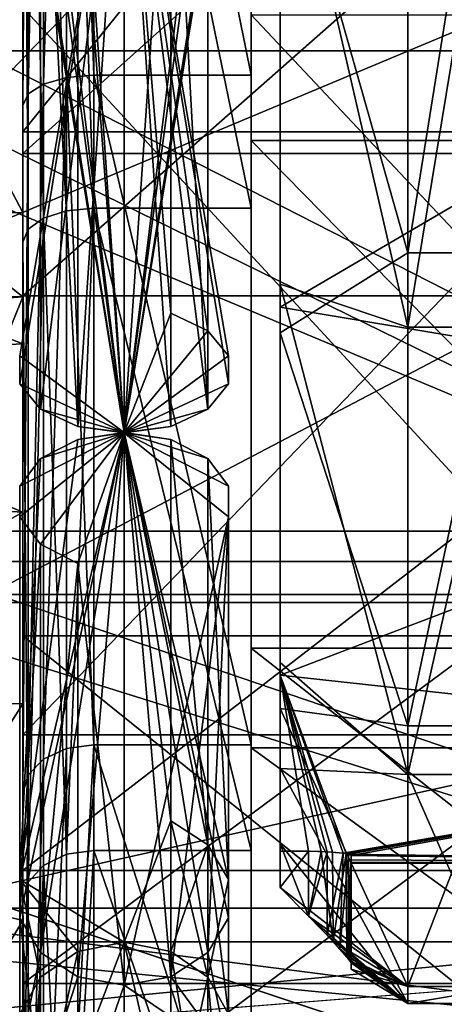
# Model space of a CAD drawing. Extents: x -158 to 158, y -97 to 26.
# Drawn here: x -96 to -93, y -14 to -7 of the extents above; entities that cross this region are included whole.
import ezdxf

# ---------------------------------------------------------------- set-up
doc = ezdxf.new("R2010")
doc.units = 0
doc.header["$MEASUREMENT"] = 0

msp = doc.modelspace()

# ---------------------------------------------------------------- linework, layer by layer
for points in [[(-102.529137, -14.98301, -40.013313), (-102.530518, 15.020865, -40.015816), (-93.278641, 0.018156, -40.014141)], [(-102.529137, -14.98301, -40.013313), (-93.278641, 0.018156, -40.014141), (-92.479324, -4.514296, -40.013725)], [(-95.355133, -2.3438, 18.165318), (-95.462837, -7.9115, 16.697718), (-95.46283, -2.3645, 18.325216)], [(-95.355133, -2.3438, 18.165318), (-95.355141, -7.8425, 16.551918), (-95.462837, -7.9115, 16.697718)], [(-95.193932, -2.33, 18.058517), (-95.193939, -7.7964, 16.454617), (-95.355141, -7.8425, 16.551918)], [(-95.193932, -2.33, 18.058517), (-95.355141, -7.8425, 16.551918), (-95.355133, -2.3438, 18.165318)], [(-95.193932, -2.33, 18.058517), (-95.003738, -7.7802, 16.420418), (-95.193939, -7.7964, 16.454617)], [(-95.193932, -2.33, 18.058517), (-95.003731, -2.3252, 18.020918), (-95.003738, -7.7802, 16.420418)], [(-95.003738, -7.7802, 16.420418), (-95.003731, -2.3252, 18.020918), (-93.900337, -7.7802, 16.420412)], [(-93.900337, -7.7802, 16.420412), (-95.003731, -2.3252, 18.020918), (-93.90033, -2.3252, 18.020912)], [(-93.900337, -7.7802, 16.420412), (-93.90033, -2.3252, 18.020912), (-93.900345, -7.356699, 15.526612)], [(-95.46283, -2.3645, 18.325216), (-95.500732, -7.993, 16.869518), (-95.500732, -2.3888, 18.513819)], [(-95.46283, -2.3645, 18.325216), (-95.462837, -7.9115, 16.697718), (-95.500732, -7.993, 16.869518)], [(-95.500732, -7.993, 16.869518), (-95.500725, -2.4893, 19.29262), (-95.500732, -2.3888, 18.513819)], [(-95.500732, -8.329199, 17.57922), (-95.500725, -2.4893, 19.29262), (-95.500732, -7.993, 16.869518)], [(-95.500732, -8.329199, 17.57922), (-88.999931, -8.329199, 17.579195), (-88.999924, -2.4893, 19.292595)], [(-95.500725, -2.4893, 19.29262), (-95.500732, -8.329199, 17.57922), (-88.999924, -2.4893, 19.292595)], [(-96.994812, -2.878842, 14.335223), (-89.226044, -7.60818, 12.485991), (-96.994843, -7.60813, 12.485991)], [(-89.226013, -2.878891, 14.335222), (-89.226044, -7.60818, 12.485991), (-96.994812, -2.878842, 14.335223)], [(-91.445923, -3.150773, -16.76367), (-95.500847, -8.176713, -14.969604), (-95.500816, -3.150747, -16.763668)], [(-95.500824, -3.596803, -19.136919), (-95.500816, -3.150747, -16.763668), (-95.500847, -8.176713, -14.969604)], [(-91.445923, -3.150773, -16.76367), (-91.445953, -8.176739, -14.969604), (-95.500847, -8.176713, -14.969604)], [(-89.725662, -3.1746, -16.885403), (-93.900459, -3.1746, -16.885389), (-89.725655, -8.237099, -15.078003)], [(-93.900459, -3.1746, -16.885389), (-93.900452, -8.237099, -15.077988), (-89.725655, -8.237099, -15.078003)], [(-93.900452, -8.711299, -15.945988), (-93.900459, -3.1746, -16.885389), (-93.900459, -3.3574, -17.857389)], [(-93.900452, -8.237099, -15.077988), (-93.900459, -3.1746, -16.885389), (-93.900452, -8.711299, -15.945988)], [(-95.194054, -8.729499, -15.979183), (-95.194061, -3.3644, -17.894583), (-95.355263, -3.3843, -18.000483)], [(-95.194061, -3.3644, -17.894583), (-95.003853, -8.711299, -15.945984), (-95.00386, -3.3574, -17.857384)], [(-95.194054, -8.729499, -15.979183), (-95.003853, -8.711299, -15.945984), (-95.194061, -3.3644, -17.894583)], [(-93.900459, -3.3574, -17.857389), (-95.00386, -3.3574, -17.857384), (-93.900452, -8.711299, -15.945988)], [(-95.00386, -3.3574, -17.857384), (-95.003853, -8.711299, -15.945984), (-93.900452, -8.711299, -15.945988)], [(-95.500862, -9.326099, -17.07118), (-95.500862, -3.4492, -18.345881), (-95.50087, -3.5943, -19.11758)], [(-95.462959, -8.858399, -16.215183), (-95.462967, -3.4141, -18.158983), (-95.500862, -3.4492, -18.345881)], [(-95.462959, -8.858399, -16.215183), (-95.500862, -3.4492, -18.345881), (-95.500854, -8.949599, -16.38208)], [(-95.500854, -8.949599, -16.38208), (-95.500862, -3.4492, -18.345881), (-95.500862, -9.326099, -17.07118)], [(-95.355255, -8.781099, -16.073683), (-95.355263, -3.3843, -18.000483), (-95.462967, -3.4141, -18.158983)], [(-95.355255, -8.781099, -16.073683), (-95.462967, -3.4141, -18.158983), (-95.462959, -8.858399, -16.215183)], [(-95.194054, -8.729499, -15.979183), (-95.355263, -3.3843, -18.000483), (-95.355255, -8.781099, -16.073683)], [(-95.500824, -3.596803, -19.136919), (-97.300148, -7.901185, -17.77972), (-97.81324, -6.796877, -18.225723)], [(-95.500824, -3.596803, -19.136919), (-95.500854, -9.334334, -17.088882), (-97.300148, -7.901185, -17.77972)], [(-95.500862, -9.326099, -17.07118), (-95.50087, -3.5943, -19.11758), (-89.000069, -3.5943, -19.117605)], [(-95.500862, -9.326099, -17.07118), (-89.000069, -3.5943, -19.117605), (-89.000061, -9.326099, -17.071205)], [(-95.500824, -3.596803, -19.136919), (-95.500847, -8.176713, -14.969604), (-95.500854, -9.334334, -17.088882)], [(-95.500847, -8.741364, 17.399582), (-95.500824, -4.328782, 18.984699), (-97.813225, -4.349816, 18.959179)], [(-95.500824, -4.328782, 18.984699), (-95.500847, -8.741364, 17.399582), (-95.500839, -7.304411, 15.414001)], [(-95.500847, -8.741364, 17.399582), (-97.813225, -4.349816, 18.959179), (-97.813248, -8.763398, 17.36581)], [(-102.529137, -14.98301, -40.013313), (-92.479324, -4.514296, -40.013725), (-90.177841, -8.500103, -40.01329)], [(-92.804047, -4.619999, -13.690291), (-92.804039, -9.023799, -11.284492), (-93.697746, -5.868599, -12.218888)], [(-92.804039, -9.023799, -11.284492), (-92.804047, -4.619999, -13.690291), (-92.098946, -4.619999, -13.690294)], [(-92.804039, -9.023799, -11.284492), (-92.098946, -4.619999, -13.690294), (-92.098938, -9.023799, -11.284494)], [(-92.803963, -9.546099, 10.846209), (-92.803947, -5.260799, 13.457108), (-93.697655, -5.6549, 12.319211)], [(-92.803963, -9.546099, 10.846209), (-92.098862, -9.546099, 10.846206), (-92.098846, -5.260799, 13.457106)], [(-92.803947, -5.260799, 13.457108), (-92.803963, -9.546099, 10.846209), (-92.098846, -5.260799, 13.457106)], [(-95.376747, -10.120299, 13.929317), (-95.37674, -5.320499, 16.374918), (-94.790344, -5.4723, 15.035115)], [(-95.115746, -10.242599, 14.097716), (-95.37674, -5.320499, 16.374918), (-95.376747, -10.120299, 13.929317)], [(-95.115746, -10.242599, 14.097716), (-95.115738, -5.384799, 16.572918), (-95.37674, -5.320499, 16.374918)], [(-94.203949, -10.120299, 13.929314), (-94.790344, -5.4723, 15.035115), (-94.203941, -5.320499, 16.374914)], [(-94.203949, -10.120299, 13.929314), (-94.203941, -5.320499, 16.374914), (-94.464935, -5.384799, 16.572914)], [(-95.11586, -5.959899, -16.374783), (-94.790459, -5.4078, -16.643484), (-94.790451, -10.286199, -14.157784)], [(-95.115746, -10.242599, 14.097716), (-94.790337, -5.4078, 16.643515), (-95.115738, -5.384799, 16.572918)], [(-95.115746, -10.242599, 14.097716), (-94.790344, -10.286199, 14.157815), (-94.790337, -5.4078, 16.643515)], [(-94.204056, -5.8888, -16.179287), (-94.790451, -10.286199, -14.157784), (-94.790459, -5.4078, -16.643484)], [(-94.464943, -10.242599, 14.097714), (-94.790337, -5.4078, 16.643515), (-94.790344, -10.286199, 14.157815)], [(-94.464943, -10.242599, 14.097714), (-94.464935, -5.384799, 16.572914), (-94.790337, -5.4078, 16.643515)], [(-94.203949, -10.120299, 13.929314), (-94.464935, -5.384799, 16.572914), (-94.464943, -10.242599, 14.097714)], [(-95.521545, -9.747299, 13.416018), (-94.790344, -5.4723, 15.035115), (-94.790352, -10.284599, 12.256715)], [(-95.521545, -9.943499, 13.686118), (-94.790344, -5.4723, 15.035115), (-95.521545, -9.747299, 13.416018)], [(-95.376747, -10.120299, 13.929317), (-94.790344, -5.4723, 15.035115), (-95.521545, -9.943499, 13.686118)], [(-95.376854, -5.5689, -15.300383), (-94.790451, -10.286199, -14.157784), (-95.115852, -5.4977, -15.104884)], [(-95.115852, -5.4977, -15.104884), (-94.790451, -10.286199, -14.157784), (-94.790451, -5.4723, -15.035085)], [(-94.790451, -5.4723, -15.035085), (-94.790443, -10.284599, -12.256684), (-94.790451, -10.286199, -14.157784)], [(-94.46505, -5.4977, -15.104886), (-94.790451, -5.4723, -15.035085), (-94.790451, -10.286199, -14.157784)], [(-94.790451, -5.4723, -15.035085), (-94.790451, -10.286199, -14.157784), (-94.790443, -10.284599, -12.256684)], [(-94.46505, -5.4977, -15.104886), (-94.790451, -10.286199, -14.157784), (-94.204056, -5.5689, -15.300386)], [(-94.464951, -9.448199, 13.004415), (-94.790352, -10.284599, 12.256715), (-94.790344, -5.4723, 15.035115)], [(-94.059151, -9.943499, 13.686112), (-94.790344, -5.4723, 15.035115), (-94.203949, -10.120299, 13.929314)], [(-94.059151, -9.747299, 13.416013), (-94.790344, -5.4723, 15.035115), (-94.059151, -9.943499, 13.686112)], [(-94.203949, -9.570499, 13.172713), (-94.790344, -5.4723, 15.035115), (-94.059151, -9.747299, 13.416013)], [(-94.464951, -9.448199, 13.004415), (-94.790344, -5.4723, 15.035115), (-94.203949, -9.570499, 13.172713)], [(-95.521652, -5.6718, -15.582982), (-94.790451, -10.286199, -14.157784), (-95.376854, -5.5689, -15.300383)], [(-94.204056, -5.5689, -15.300386), (-94.790451, -10.286199, -14.157784), (-94.059258, -5.6718, -15.582988)], [(-93.697662, -9.245299, 9.912911), (-93.697655, -5.6549, 12.319211), (-93.697655, -5.771599, 11.984511)], [(-92.803963, -9.546099, 10.846209), (-93.697655, -5.6549, 12.319211), (-93.697662, -9.245299, 9.912911)], [(-95.521652, -5.7859, -15.896682), (-94.790451, -10.286199, -14.157784), (-95.521652, -5.6718, -15.582982)], [(-94.059258, -5.6718, -15.582988), (-94.790451, -10.286199, -14.157784), (-94.059258, -5.7859, -15.896688)], [(-102.524368, -5.772173, 22.253862), (102.50219, -11.204868, 20.090931), (102.502121, -5.789268, 22.263258)], [(-102.524368, -5.772173, 22.253862), (-102.524292, -11.187775, 20.081535), (102.50219, -11.204868, 20.090931)], [(-95.376854, -5.8888, -16.179283), (-94.790451, -10.286199, -14.157784), (-95.521652, -5.7859, -15.896682)], [(-94.059258, -5.7859, -15.896688), (-94.790451, -10.286199, -14.157784), (-94.204056, -5.8888, -16.179287)], [(-93.697731, -9.584899, -9.584888), (-93.697739, -5.771599, -11.984488), (-93.697746, -5.868599, -12.218888)], [(-93.697731, -9.584899, -9.584888), (-93.697731, -9.405899, -9.405889), (-93.697739, -5.771599, -11.984488)], [(-93.697731, -9.405899, -9.405889), (-89.000641, -6.650899, -11.519806), (-93.697739, -5.771599, -11.984488)], [(-93.697662, -9.245299, 9.912911), (-93.697655, -5.771599, 11.984511), (-93.697662, -9.405899, 9.405911)], [(-93.697655, -5.771599, 11.984511), (-89.000557, -6.650899, 11.519794), (-93.697662, -9.405899, 9.405911)], [(-95.11586, -5.959899, -16.374783), (-94.790451, -10.286199, -14.157784), (-95.376854, -5.8888, -16.179283)], [(-93.697746, -5.868599, -12.218888), (-92.804039, -9.023799, -11.284492), (-93.697731, -9.584899, -9.584888)], [(-102.02771, -6.024176, -18.604473), (-102.027206, -11.474908, -15.826759), (-89.026031, -6.025259, -18.603878)], [(-89.026031, -6.025259, -18.603878), (-102.027206, -11.474908, -15.826759), (-89.025528, -11.475992, -15.826163)], [(-89.022903, -11.477442, 15.810525), (-102.024597, -6.02588, 18.586735), (-89.022919, -6.026964, 18.58733)], [(-102.024582, -11.476357, 15.809929), (-102.024597, -6.02588, 18.586735), (-89.022903, -11.477442, 15.810525)], [(-89.000633, -10.189799, -8.550305), (-89.000641, -6.650899, -11.519806), (-93.697731, -9.405899, -9.405889)], [(-89.000557, -6.650899, 11.519794), (-89.000565, -10.189799, 8.550294), (-93.697662, -9.405899, 9.405911)], [(-96.994865, -10.975184, -9.660893), (-89.226067, -10.975234, -9.660894), (-96.994843, -7.009142, -12.83194)], [(-89.226067, -10.975234, -9.660894), (-89.226044, -7.009191, -12.831941), (-96.994843, -7.009142, -12.83194)], [(-91.445969, -11.710087, 12.402322), (-95.500839, -7.304411, 15.414001), (-95.50087, -11.710061, 12.402323)], [(-95.500839, -7.304411, 15.414001), (-95.500862, -10.841969, 15.586511), (-95.50087, -11.710061, 12.402323)], [(-95.500839, -7.304411, 15.414001), (-95.500854, -9.662771, 16.343775), (-95.500862, -10.841969, 15.586511)], [(-95.500839, -7.304411, 15.414001), (-95.500847, -8.741364, 17.399582), (-95.500854, -9.662771, 16.343775)], [(-91.445969, -11.710087, 12.402322), (-91.445938, -7.304437, 15.414), (-95.500839, -7.304411, 15.414001)], [(-93.900352, -11.794599, 12.493412), (-93.900345, -7.356699, 15.526612), (-89.725555, -11.794599, 12.493397)], [(-93.900352, -11.794599, 12.493412), (-93.900337, -7.7802, 16.420412), (-93.900345, -7.356699, 15.526612)], [(-89.725555, -11.794599, 12.493397), (-93.900345, -7.356699, 15.526612), (-89.72554, -7.356699, 15.526597)], [(-96.994843, -7.60813, 12.485991), (-89.226067, -11.419833, 9.130816), (-96.994865, -11.419784, 9.130816)], [(-89.226044, -7.60818, 12.485991), (-89.226067, -11.419833, 9.130816), (-96.994843, -7.60813, 12.485991)], [(-95.193939, -7.7964, 16.454617), (-95.355148, -12.573499, 13.318418), (-95.355141, -7.8425, 16.551918)], [(-95.193939, -7.7964, 16.454617), (-95.193947, -12.499499, 13.240017), (-95.355148, -12.573499, 13.318418)], [(-95.193939, -7.7964, 16.454617), (-95.003754, -12.473599, 13.212516), (-95.193947, -12.499499, 13.240017)], [(-95.193939, -7.7964, 16.454617), (-95.003738, -7.7802, 16.420418), (-95.003754, -12.473599, 13.212516)], [(-95.003754, -12.473599, 13.212516), (-95.003738, -7.7802, 16.420418), (-93.900352, -12.473599, 13.212512)], [(-93.900352, -12.473599, 13.212512), (-95.003738, -7.7802, 16.420418), (-93.900337, -7.7802, 16.420412)], [(-93.900352, -12.473599, 13.212512), (-93.900337, -7.7802, 16.420412), (-93.900352, -11.794599, 12.493412)], [(-95.355141, -7.8425, 16.551918), (-95.462845, -12.684199, 13.435618), (-95.462837, -7.9115, 16.697718)], [(-95.355141, -7.8425, 16.551918), (-95.355148, -12.573499, 13.318418), (-95.462845, -12.684199, 13.435618)], [(-95.500854, -9.334334, -17.088882), (-97.105461, -9.327595, -17.076597), (-97.300148, -7.901185, -17.77972)], [(-95.462837, -7.9115, 16.697718), (-95.500748, -12.814699, 13.573918), (-95.500732, -7.993, 16.869518)], [(-95.462837, -7.9115, 16.697718), (-95.462845, -12.684199, 13.435618), (-95.500748, -12.814699, 13.573918)], [(-95.500748, -12.814699, 13.573918), (-95.500732, -8.329199, 17.57922), (-95.500732, -7.993, 16.869518)], [(-95.500847, -8.176713, -14.969604), (-95.500885, -13.704247, -13.833019), (-95.500854, -9.334334, -17.088882)], [(-95.500847, -8.176713, -14.969604), (-95.500877, -12.402349, -11.710224), (-95.500885, -13.704247, -13.833019)], [(-91.445953, -8.176739, -14.969604), (-95.500877, -12.402349, -11.710224), (-95.500847, -8.176713, -14.969604)], [(-91.445953, -8.176739, -14.969604), (-91.445976, -12.402375, -11.710225), (-95.500877, -12.402349, -11.710224)], [(-89.725655, -8.237099, -15.078003), (-93.900452, -8.237099, -15.077988), (-89.725639, -12.493399, -11.794602)], [(-93.900452, -8.237099, -15.077988), (-93.900436, -12.493399, -11.794587), (-89.725639, -12.493399, -11.794602)], [(-93.900444, -13.212499, -12.473588), (-93.900436, -12.493399, -11.794587), (-93.900452, -8.237099, -15.077988)], [(-93.900444, -13.212499, -12.473588), (-93.900452, -8.237099, -15.077988), (-93.900452, -8.711299, -15.945988)], [(-95.500748, -13.353799, 14.144918), (-95.500732, -8.329199, 17.57922), (-95.500748, -12.814699, 13.573918)], [(-95.500748, -13.353799, 14.144918), (-88.999947, -13.353799, 14.144895), (-88.999931, -8.329199, 17.579195)], [(-95.500732, -8.329199, 17.57922), (-95.500748, -13.353799, 14.144918), (-88.999931, -8.329199, 17.579195)], [(-102.529137, -14.98301, -40.013313), (-90.177841, -8.500103, -40.01329), (-86.652267, -11.458679, -40.012878)], [(-97.813248, -8.763398, 17.36581), (-98.010757, -9.787029, 16.24008), (-95.500854, -9.662771, 16.343775)], [(-95.500847, -8.741364, 17.399582), (-97.813248, -8.763398, 17.36581), (-95.500854, -9.662771, 16.343775)], [(-95.194046, -13.239999, -12.499483), (-95.194054, -8.729499, -15.979183), (-95.355255, -8.781099, -16.073683)], [(-95.194046, -13.239999, -12.499483), (-95.003853, -8.711299, -15.945984), (-95.194054, -8.729499, -15.979183)], [(-95.194046, -13.239999, -12.499483), (-95.003845, -13.212499, -12.473584), (-95.003853, -8.711299, -15.945984)], [(-93.900452, -8.711299, -15.945988), (-95.003853, -8.711299, -15.945984), (-93.900444, -13.212499, -12.473588)], [(-95.003853, -8.711299, -15.945984), (-95.003845, -13.212499, -12.473584), (-93.900444, -13.212499, -12.473588)], [(-95.462944, -13.435599, -12.684182), (-95.355255, -8.781099, -16.073683), (-95.462959, -8.858399, -16.215183)], [(-95.35524, -13.318399, -12.573483), (-95.355255, -8.781099, -16.073683), (-95.462944, -13.435599, -12.684182)], [(-95.194046, -13.239999, -12.499483), (-95.355255, -8.781099, -16.073683), (-95.35524, -13.318399, -12.573483)], [(-95.462944, -13.435599, -12.684182), (-95.462959, -8.858399, -16.215183), (-95.500854, -8.949599, -16.38208)], [(-95.500847, -14.144899, -13.353782), (-95.500854, -8.949599, -16.38208), (-95.500862, -9.326099, -17.07118)], [(-95.462944, -13.435599, -12.684182), (-95.500854, -8.949599, -16.38208), (-95.500847, -13.573899, -12.814682)], [(-95.500847, -14.144899, -13.353782), (-95.500847, -13.573899, -12.814682), (-95.500854, -8.949599, -16.38208)], [(-92.804039, -9.023799, -11.284492), (-92.804024, -12.339099, -7.517692), (-93.697731, -9.584899, -9.584888)], [(-92.804024, -12.339099, -7.517692), (-92.804039, -9.023799, -11.284492), (-92.098938, -9.023799, -11.284494)], [(-92.804024, -12.339099, -7.517692), (-92.098938, -9.023799, -11.284494), (-92.098923, -12.339099, -7.517694)], [(-93.697662, -9.245299, 9.912911), (-93.697662, -9.405899, 9.405911), (-93.697678, -11.8957, 6.498712)], [(-92.80397, -12.680099, 6.927208), (-93.697662, -9.245299, 9.912911), (-93.697678, -11.8957, 6.498712)], [(-92.80397, -12.680099, 6.927208), (-92.803963, -9.546099, 10.846209), (-93.697662, -9.245299, 9.912911)], [(-95.500854, -9.334334, -17.088882), (-97.104362, -9.44779, -17.010458), (-97.105461, -9.327595, -17.076597)], [(-95.500854, -9.334334, -17.088882), (-97.104385, -13.312547, -14.191275), (-97.104362, -9.44779, -17.010458)], [(-95.500854, -9.334334, -17.088882), (-95.500885, -13.704247, -13.833019), (-97.104385, -13.312547, -14.191275)], [(-95.500847, -14.144899, -13.353782), (-95.500862, -9.326099, -17.07118), (-89.000061, -9.326099, -17.071205)], [(-95.500847, -14.144899, -13.353782), (-89.000061, -9.326099, -17.071205), (-89.000046, -14.144899, -13.353806)], [(-94.464951, -9.448199, 13.004415), (-94.203949, -9.570499, 13.172713), (-94.790352, -10.284599, 12.256715)], [(-93.697723, -11.984499, -5.771588), (-93.697731, -9.405899, -9.405889), (-93.697731, -9.584899, -9.584888)], [(-93.697723, -11.984499, -5.771588), (-89.000633, -10.189799, -8.550305), (-93.697731, -9.405899, -9.405889)], [(-93.697662, -9.405899, 9.405911), (-93.697678, -11.984499, 5.771611), (-93.697678, -11.8957, 6.498712)], [(-93.697662, -9.405899, 9.405911), (-89.000565, -10.189799, 8.550294), (-93.697678, -11.984499, 5.771611)], [(-94.203949, -9.570499, 13.172713), (-94.059151, -9.747299, 13.416013), (-94.790352, -10.284599, 12.256715)], [(-93.697731, -9.584899, -9.584888), (-92.804024, -12.339099, -7.517692), (-93.697723, -12.218899, -5.868588)], [(-93.697723, -12.218899, -5.868588), (-93.697723, -11.984499, -5.771588), (-93.697731, -9.584899, -9.584888)], [(-92.80397, -12.680099, 6.927208), (-92.098877, -12.680099, 6.927206), (-92.098862, -9.546099, 10.846206)], [(-92.803963, -9.546099, 10.846209), (-92.80397, -12.680099, 6.927208), (-92.098862, -9.546099, 10.846206)], [(-95.500854, -9.662771, 16.343775), (-98.010757, -9.787029, 16.24008), (-95.500862, -10.841969, 15.586511)], [(-98.010757, -9.787029, 16.24008), (-98.010765, -10.695955, 15.656381), (-95.500862, -10.841969, 15.586511)], [(-95.521545, -9.943499, 13.686118), (-95.521545, -9.747299, 13.416018), (-94.790352, -10.284599, 12.256715)], [(-94.059151, -9.747299, 13.416013), (-94.059151, -9.943499, 13.686112), (-94.790352, -10.284599, 12.256715)], [(-95.376747, -10.120299, 13.929317), (-95.521545, -9.943499, 13.686118), (-94.790352, -10.284599, 12.256715)], [(-94.059151, -9.943499, 13.686112), (-94.203949, -10.120299, 13.929314), (-94.790352, -10.284599, 12.256715)], [(-95.115746, -10.242599, 14.097716), (-95.376747, -10.120299, 13.929317), (-94.790352, -10.284599, 12.256715)], [(-94.203949, -10.120299, 13.929314), (-94.464943, -10.242599, 14.097714), (-94.790352, -10.284599, 12.256715)], [(-89.000618, -12.499699, -4.549505), (-89.000633, -10.189799, -8.550305), (-93.697723, -11.984499, -5.771588)], [(-89.000565, -10.189799, 8.550294), (-89.00058, -12.499699, 4.549495), (-93.697678, -11.984499, 5.771611)], [(-95.115746, -10.242599, 14.097716), (-94.790352, -10.284599, 12.256715), (-94.790344, -10.286199, 14.157815)], [(-94.464943, -10.242599, 14.097714), (-94.790344, -10.286199, 14.157815), (-94.790352, -10.284599, 12.256715)], [(-95.521645, -10.659399, -12.703382), (-95.376846, -10.466099, -12.472982), (-94.790451, -10.286199, -14.157784)], [(-95.521645, -10.873999, -12.959082), (-95.521645, -10.659399, -12.703382), (-94.790451, -10.286199, -14.157784)], [(-95.376846, -11.067299, -13.189483), (-95.521645, -10.873999, -12.959082), (-94.790451, -10.286199, -14.157784)], [(-95.521629, -13.415999, -9.747282), (-94.790428, -13.856399, -7.999984), (-94.790443, -10.284599, -12.256684)], [(-95.115845, -10.332299, -12.313583), (-95.521629, -13.415999, -9.747282), (-94.790443, -10.284599, -12.256684)], [(-95.376846, -10.466099, -12.472982), (-95.521629, -13.415999, -9.747282), (-95.115845, -10.332299, -12.313583)], [(-95.521561, -13.415999, 9.747318), (-94.790352, -10.284599, 12.256715), (-94.790367, -13.856399, 8.000015)], [(-95.521561, -13.686099, 9.943518), (-94.790352, -10.284599, 12.256715), (-95.521561, -13.415999, 9.747318)], [(-95.376762, -13.929299, 10.120317), (-94.790352, -10.284599, 12.256715), (-95.521561, -13.686099, 9.943518)], [(-95.376846, -10.466099, -12.472982), (-95.115845, -10.332299, -12.313583), (-94.790451, -10.286199, -14.157784)], [(-95.115845, -11.200999, -13.348884), (-95.376846, -11.067299, -13.189483), (-94.790451, -10.286199, -14.157784)], [(-95.115761, -14.097699, 10.242617), (-94.790352, -10.284599, 12.256715), (-95.376762, -13.929299, 10.120317)], [(-95.115845, -10.332299, -12.313583), (-94.790443, -10.284599, -12.256684), (-94.790451, -10.286199, -14.157784)], [(-95.115845, -11.200999, -13.348884), (-94.790451, -10.286199, -14.157784), (-94.790436, -14.157799, -10.286184)], [(-95.115761, -14.097699, 10.242617), (-94.790359, -14.157799, 10.286215), (-94.790352, -10.284599, 12.256715)], [(-94.465042, -10.332299, -12.313585), (-94.790451, -10.286199, -14.157784), (-94.790443, -10.284599, -12.256684)], [(-94.059242, -10.873999, -12.959087), (-94.790436, -14.157799, -10.286184), (-94.790451, -10.286199, -14.157784)], [(-94.059242, -10.659399, -12.703387), (-94.059242, -10.873999, -12.959087), (-94.790451, -10.286199, -14.157784)], [(-94.204041, -10.466099, -12.472986), (-94.059242, -10.659399, -12.703387), (-94.790451, -10.286199, -14.157784)], [(-94.465042, -10.332299, -12.313585), (-94.204041, -10.466099, -12.472986), (-94.790451, -10.286199, -14.157784)], [(-94.465034, -13.004399, -9.448186), (-94.790443, -10.284599, -12.256684), (-94.790428, -13.856399, -7.999984)], [(-94.465042, -10.332299, -12.313585), (-94.790443, -10.284599, -12.256684), (-94.465034, -13.004399, -9.448186)], [(-94.464966, -13.004399, 9.448215), (-94.790367, -13.856399, 8.000015), (-94.790352, -10.284599, 12.256715)], [(-94.790359, -14.157799, 10.286215), (-94.790352, -10.284599, 12.256715), (-94.790344, -10.286199, 14.157815)], [(-94.464958, -14.097699, 10.242615), (-94.790352, -10.284599, 12.256715), (-94.790359, -14.157799, 10.286215)], [(-94.790359, -14.157799, 10.286215), (-94.790344, -10.286199, 14.157815), (-94.790352, -10.284599, 12.256715)], [(-94.203964, -13.929299, 10.120314), (-94.790352, -10.284599, 12.256715), (-94.464958, -14.097699, 10.242615)], [(-94.059158, -13.686099, 9.943512), (-94.790352, -10.284599, 12.256715), (-94.203964, -13.929299, 10.120314)], [(-94.059166, -13.415999, 9.747313), (-94.790352, -10.284599, 12.256715), (-94.059158, -13.686099, 9.943512)], [(-94.203964, -13.172699, 9.570514), (-94.790352, -10.284599, 12.256715), (-94.059166, -13.415999, 9.747313)], [(-94.464966, -13.004399, 9.448215), (-94.790352, -10.284599, 12.256715), (-94.203964, -13.172699, 9.570514)], [(-94.465042, -10.332299, -12.313585), (-94.465034, -13.004399, -9.448186), (-94.204033, -13.172699, -9.570487)], [(-94.465042, -10.332299, -12.313585), (-94.204033, -13.172699, -9.570487), (-94.204041, -10.466099, -12.472986)], [(-95.521645, -10.659399, -12.703382), (-95.521629, -13.415999, -9.747282), (-95.376846, -10.466099, -12.472982)], [(-94.204041, -10.466099, -12.472986), (-94.204033, -13.172699, -9.570487), (-94.059235, -13.415999, -9.747288)], [(-94.204041, -10.466099, -12.472986), (-94.059235, -13.415999, -9.747288), (-94.059242, -10.659399, -12.703387)], [(-95.521645, -10.659399, -12.703382), (-95.521637, -13.686099, -9.943481), (-95.521629, -13.415999, -9.747282)], [(-95.521645, -10.873999, -12.959082), (-95.521637, -13.686099, -9.943481), (-95.521645, -10.659399, -12.703382)], [(-94.059242, -10.659399, -12.703387), (-94.059235, -13.686099, -9.943487), (-94.059242, -10.873999, -12.959087)], [(-94.059242, -10.659399, -12.703387), (-94.059235, -13.415999, -9.747288), (-94.059235, -13.686099, -9.943487)], [(-98.010765, -10.695955, 15.656381), (-97.813271, -12.145494, 15.193874), (-95.500862, -10.841969, 15.586511)], [(-95.500862, -10.841969, 15.586511), (-97.813271, -12.145494, 15.193874), (-95.50087, -12.18539, 15.187875)], [(-95.376846, -11.067299, -13.189483), (-95.521637, -13.686099, -9.943481), (-95.521645, -10.873999, -12.959082)], [(-95.500862, -10.841969, 15.586511), (-95.50087, -12.18539, 15.187875), (-95.50087, -11.710061, 12.402323)], [(-94.059242, -10.873999, -12.959087), (-94.465034, -14.097699, -10.242586), (-94.790436, -14.157799, -10.286184)], [(-94.059242, -10.873999, -12.959087), (-94.204033, -13.929299, -10.120287), (-94.465034, -14.097699, -10.242586)], [(-94.059242, -10.873999, -12.959087), (-94.059235, -13.686099, -9.943487), (-94.204033, -13.929299, -10.120287)], [(-96.994881, -13.617389, -5.32452), (-89.226082, -13.617438, -5.324521), (-96.994865, -10.975184, -9.660893)], [(-89.226082, -13.617438, -5.324521), (-89.226067, -10.975234, -9.660894), (-96.994865, -10.975184, -9.660893)], [(-95.376846, -11.067299, -13.189483), (-95.376831, -13.929299, -10.120283), (-95.521637, -13.686099, -9.943481)], [(-95.115845, -11.200999, -13.348884), (-95.376831, -13.929299, -10.120283), (-95.376846, -11.067299, -13.189483)], [(-102.524292, -11.187775, 20.081535), (-102.524368, -15.882421, 16.616179), (102.50219, -11.204868, 20.090931)], [(-102.524368, -15.882421, 16.616179), (102.502113, -15.899516, 16.625574), (102.50219, -11.204868, 20.090931)], [(-95.115845, -11.200999, -13.348884), (-95.115837, -14.097699, -10.242584), (-95.376831, -13.929299, -10.120283)], [(-95.115845, -11.200999, -13.348884), (-94.790436, -14.157799, -10.286184), (-95.115837, -14.097699, -10.242584)], [(-96.994865, -11.419784, 9.130816), (-89.226082, -13.85407, 4.6743), (-96.994881, -13.85402, 4.674302)], [(-89.226067, -11.419833, 9.130816), (-89.226082, -13.85407, 4.6743), (-96.994865, -11.419784, 9.130816)], [(-102.529137, -14.98301, -40.013313), (-86.652267, -11.458679, -40.012878), (-82.327621, -13.033143, -40.01255)], [(-89.025528, -11.475992, -15.826163), (-102.027206, -11.474908, -15.826759), (-89.024979, -15.801848, -11.500144)], [(-102.027206, -11.474908, -15.826759), (-102.026657, -15.800765, -11.50074), (-89.024979, -15.801848, -11.500144)], [(-102.024727, -15.801818, 11.484631), (-102.024582, -11.476357, 15.809929), (-89.023056, -15.802902, 11.485227)], [(-89.023056, -15.802902, 11.485227), (-102.024582, -11.476357, 15.809929), (-89.022903, -11.477442, 15.810525)], [(-91.445992, -14.969488, 8.176624), (-95.50087, -11.710061, 12.402323), (-95.500893, -14.969462, 8.176625)], [(-95.50087, -11.710061, 12.402323), (-95.50087, -12.18539, 15.187875), (-95.500893, -15.916937, 11.216233)], [(-95.50087, -11.710061, 12.402323), (-95.500893, -15.916937, 11.216233), (-95.500893, -14.969462, 8.176625)], [(-91.445992, -14.969488, 8.176624), (-91.445969, -11.710087, 12.402322), (-95.50087, -11.710061, 12.402323)], [(-93.900368, -15.077999, 8.237112), (-93.900352, -11.794599, 12.493412), (-89.725571, -15.077999, 8.237097)], [(-93.900352, -12.473599, 13.212512), (-93.900352, -11.794599, 12.493412), (-93.900368, -15.077999, 8.237112)], [(-89.725571, -15.077999, 8.237097), (-93.900352, -11.794599, 12.493412), (-89.725555, -11.794599, 12.493397)], [(-93.697678, -12.637599, 4.902212), (-92.80397, -12.680099, 6.927208), (-93.697678, -11.8957, 6.498712)], [(-93.697678, -11.8957, 6.498712), (-93.697678, -11.984499, 5.771611), (-93.697678, -12.637599, 4.902212)], [(-93.697701, -13.218199, -1.489588), (-93.697723, -11.984499, -5.771588), (-93.697723, -12.218899, -5.868588)], [(-93.236504, -13.235299, -1.33239), (-93.697723, -11.984499, -5.771588), (-93.330406, -13.223999, -1.43709)], [(-93.330406, -13.223999, -1.43709), (-93.697723, -11.984499, -5.771588), (-93.410904, -13.219799, -1.475989)], [(-93.410904, -13.219799, -1.475989), (-93.697723, -11.984499, -5.771588), (-93.499107, -13.218199, -1.489589)], [(-93.499107, -13.218199, -1.489589), (-93.697723, -11.984499, -5.771588), (-93.697701, -13.218199, -1.489588)], [(-93.236504, -13.235299, -1.33239), (-89.000618, -12.499699, -4.549505), (-93.697723, -11.984499, -5.771588)], [(-93.697678, -11.984499, 5.771611), (-93.697693, -13.218199, 1.489612), (-93.697685, -13.166399, 3.223112)], [(-93.697678, -11.984499, 5.771611), (-93.499092, -13.218199, 1.489611), (-93.697693, -13.218199, 1.489612)], [(-93.697678, -11.984499, 5.771611), (-93.697685, -13.166399, 3.223112), (-93.697678, -12.637599, 4.902212)], [(-93.697678, -11.984499, 5.771611), (-93.368492, -13.221599, 1.459411), (-93.499092, -13.218199, 1.489611)], [(-93.697678, -11.984499, 5.771611), (-93.255997, -13.231999, 1.36401), (-93.368492, -13.221599, 1.459411)], [(-93.697678, -11.984499, 5.771611), (-89.00058, -12.499699, 4.549495), (-93.255997, -13.231999, 1.36401)], [(-97.813293, -15.812417, 11.328506), (-95.50087, -12.18539, 15.187875), (-97.813271, -12.145494, 15.193874)], [(-95.500893, -15.916937, 11.216233), (-95.50087, -12.18539, 15.187875), (-97.813293, -15.812417, 11.328506)], [(-93.697723, -12.218899, -5.868588), (-92.804008, -14.166199, -2.844092), (-93.697701, -13.472999, -1.489588)], [(-92.804024, -12.339099, -7.517692), (-92.804008, -14.166199, -2.844092), (-93.697723, -12.218899, -5.868588)], [(-93.697701, -13.472999, -1.489588), (-93.697701, -13.218199, -1.489588), (-93.697723, -12.218899, -5.868588)], [(-92.804008, -14.166199, -2.844092), (-92.804024, -12.339099, -7.517692), (-92.098923, -12.339099, -7.517694)], [(-92.804008, -14.166199, -2.844092), (-92.098923, -12.339099, -7.517694), (-92.098907, -14.166199, -2.844094)], [(-95.500877, -12.402349, -11.710224), (-95.500908, -17.000767, -9.493752), (-95.500885, -13.704247, -13.833019)], [(-95.500877, -12.402349, -11.710224), (-95.500893, -15.41396, -7.304578), (-95.500908, -17.000767, -9.493752)], [(-91.445976, -12.402375, -11.710225), (-95.500893, -15.41396, -7.304578), (-95.500877, -12.402349, -11.710224)], [(-91.445976, -12.402375, -11.710225), (-91.445999, -15.413986, -7.304578), (-95.500893, -15.41396, -7.304578)], [(-95.003754, -12.473599, 13.212516), (-95.003769, -15.945999, 8.711316), (-95.19397, -15.979199, 8.729517)], [(-95.193947, -12.499499, 13.240017), (-95.003754, -12.473599, 13.212516), (-95.19397, -15.979199, 8.729517)], [(-95.003769, -15.945999, 8.711316), (-95.003754, -12.473599, 13.212516), (-93.900368, -15.945999, 8.711312)], [(-93.900368, -15.945999, 8.711312), (-95.003754, -12.473599, 13.212516), (-93.900352, -12.473599, 13.212512)], [(-93.900352, -12.473599, 13.212512), (-93.900368, -15.077999, 8.237112), (-93.900368, -15.945999, 8.711312)], [(-95.193947, -12.499499, 13.240017), (-95.19397, -15.979199, 8.729517), (-95.355164, -16.073698, 8.781117)], [(-95.193947, -12.499499, 13.240017), (-95.355164, -16.073698, 8.781117), (-95.355148, -12.573499, 13.318418)], [(-93.900429, -16.420399, -7.780188), (-93.900436, -12.493399, -11.794587), (-93.900444, -13.212499, -12.473588)], [(-89.725639, -12.493399, -11.794602), (-93.900436, -12.493399, -11.794587), (-89.725624, -15.526599, -7.356703)], [(-93.900436, -12.493399, -11.794587), (-93.900421, -15.526599, -7.356688), (-89.725624, -15.526599, -7.356703)], [(-93.900429, -16.420399, -7.780188), (-93.900421, -15.526599, -7.356688), (-93.900436, -12.493399, -11.794587)], [(-93.255997, -13.231999, 1.36401), (-89.00058, -12.499699, 4.549495), (-93.220398, -13.238699, 1.29711)], [(-93.201202, -13.248399, -1.19169), (-89.000618, -12.499699, -4.549505), (-93.236504, -13.235299, -1.33239)], [(-89.00058, -12.499699, 4.549495), (-89.000595, -13.301899, -0.000005), (-93.220398, -13.238699, 1.29711)], [(-89.000595, -13.301899, -0.000005), (-89.000618, -12.499699, -4.549505), (-93.201202, -13.248399, -1.19169)], [(-95.355148, -12.573499, 13.318418), (-95.355164, -16.073698, 8.781117), (-95.462868, -16.215199, 8.858418)], [(-95.355148, -12.573499, 13.318418), (-95.462868, -16.215199, 8.858418), (-95.462845, -12.684199, 13.435618)], [(-95.462845, -12.684199, 13.435618), (-95.462868, -16.215199, 8.858418), (-95.500763, -16.382097, 8.949618)], [(-95.462845, -12.684199, 13.435618), (-95.500763, -16.382097, 8.949618), (-95.500748, -12.814699, 13.573918)], [(-92.803993, -14.284599, 2.172608), (-93.697678, -12.637599, 4.902212), (-93.697685, -13.166399, 3.223112)], [(-92.803993, -14.284599, 2.172608), (-92.80397, -12.680099, 6.927208), (-93.697678, -12.637599, 4.902212)], [(-92.80397, -12.680099, 6.927208), (-92.803993, -14.284599, 2.172608), (-92.098892, -14.284599, 2.172606)], [(-92.80397, -12.680099, 6.927208), (-92.098892, -14.284599, 2.172606), (-92.098877, -12.680099, 6.927206)], [(-95.500748, -13.353799, 14.144918), (-95.500748, -12.814699, 13.573918), (-95.500763, -16.382097, 8.949618)], [(-102.529137, -14.98301, -40.013313), (-82.327621, -13.033143, -40.01255), (-77.725037, -13.033526, -40.012341)], [(102.497353, -15.000105, -40.003918), (-102.529137, -14.98301, -40.013313), (-77.725037, -13.033526, -40.012341)], [(-94.465034, -13.004399, -9.448186), (-94.790428, -13.856399, -7.999984), (-94.465027, -13.920699, -8.037086)], [(-94.464966, -13.920699, 8.037114), (-94.790367, -13.856399, 8.000015), (-94.464966, -13.004399, 9.448215)], [(-94.465034, -13.004399, -9.448186), (-94.465027, -13.920699, -8.037086), (-94.204025, -14.100999, -8.141187)], [(-94.465034, -13.004399, -9.448186), (-94.204025, -14.100999, -8.141187), (-94.204033, -13.172699, -9.570487)], [(-94.464966, -13.920699, 8.037114), (-94.464966, -13.004399, 9.448215), (-94.203964, -13.172699, 9.570514)], [(-94.464966, -13.920699, 8.037114), (-94.203964, -13.172699, 9.570514), (-94.203972, -14.100999, 8.141213)], [(-94.204033, -13.172699, -9.570487), (-94.204025, -14.100999, -8.141187), (-94.059227, -14.361399, -8.291588)], [(-94.204033, -13.172699, -9.570487), (-94.059227, -14.361399, -8.291588), (-94.059235, -13.415999, -9.747288)], [(-94.203972, -14.100999, 8.141213), (-94.203964, -13.172699, 9.570514), (-94.059166, -13.415999, 9.747313)], [(-93.499092, -13.672799, 1.489611), (-93.697685, -13.166399, 3.223112), (-93.697693, -13.472999, 1.489612)], [(-93.697685, -13.166399, 3.223112), (-93.697693, -13.218199, 1.489612), (-93.697693, -13.472999, 1.489612)], [(-92.803993, -14.284599, 2.172608), (-93.697685, -13.166399, 3.223112), (-93.499092, -13.672799, 1.489611)], [(-95.194023, -16.454597, -7.796383), (-95.194046, -13.239999, -12.499483), (-95.35524, -13.318399, -12.573483)], [(-95.194023, -16.454597, -7.796383), (-95.003845, -13.212499, -12.473584), (-95.194046, -13.239999, -12.499483)], [(-95.194023, -16.454597, -7.796383), (-95.003822, -16.420399, -7.780184), (-95.003845, -13.212499, -12.473584)], [(-93.900444, -13.212499, -12.473588), (-95.003845, -13.212499, -12.473584), (-93.900429, -16.420399, -7.780188)], [(-95.003845, -13.212499, -12.473584), (-95.003822, -16.420399, -7.780184), (-93.900429, -16.420399, -7.780188)], [(-93.499107, -13.218199, -1.489589), (-93.697701, -13.218199, -1.489588), (-93.697701, -13.472999, -1.489588)], [(-93.499107, -13.218199, -1.489589), (-93.697701, -13.472999, -1.489588), (-93.499107, -13.672799, -1.489589)], [(-93.499092, -13.218199, 1.489611), (-93.499092, -13.672799, 1.489611), (-93.697693, -13.472999, 1.489612)], [(-93.499092, -13.218199, 1.489611), (-93.697693, -13.472999, 1.489612), (-93.697693, -13.218199, 1.489612)], [(-93.410904, -13.219799, -1.475989), (-93.499107, -13.218199, -1.489589), (-93.499107, -13.672799, -1.489589)], [(-93.326508, -13.852299, -1.43429), (-93.410904, -13.219799, -1.475989), (-93.499107, -13.672799, -1.489589)], [(-93.499092, -13.218199, 1.489611), (-93.368492, -13.221599, 1.459411), (-93.499092, -13.672799, 1.489611)], [(-93.499092, -13.672799, 1.489611), (-93.368492, -13.221599, 1.459411), (-93.36969, -13.806099, 1.460111)], [(-93.330406, -13.223999, -1.43709), (-93.410904, -13.219799, -1.475989), (-93.326508, -13.852299, -1.43429)], [(-93.368492, -13.221599, 1.459411), (-93.255997, -13.231999, 1.36401), (-93.36969, -13.806099, 1.460111)], [(-93.36969, -13.806099, 1.460111), (-93.255997, -13.231999, 1.36401), (-93.279793, -13.903299, 1.39331)], [(-93.236504, -13.235299, -1.33239), (-93.330406, -13.223999, -1.43709), (-93.326508, -13.852299, -1.43429)], [(-93.230606, -13.959899, -1.32039), (-93.236504, -13.235299, -1.33239), (-93.326508, -13.852299, -1.43429)], [(-93.255997, -13.231999, 1.36401), (-93.220398, -13.238699, 1.29711), (-93.279793, -13.903299, 1.39331)], [(-93.279793, -13.903299, 1.39331), (-93.220398, -13.238699, 1.29711), (-93.220192, -13.972399, 1.29641)], [(-93.201202, -13.248399, -1.19169), (-93.236504, -13.235299, -1.33239), (-93.230606, -13.959899, -1.32039)], [(-93.208504, -13.987999, -1.25649), (-93.201202, -13.248399, -1.19169), (-93.230606, -13.959899, -1.32039)], [(-93.220398, -13.238699, 1.29711), (-93.201195, -13.248399, 1.19171), (-93.220192, -13.972399, 1.29641)], [(-93.220398, -13.238699, 1.29711), (-89.000595, -13.301899, -0.000005), (-93.201195, -13.248399, 1.19171)], [(-93.220192, -13.972399, 1.29641), (-93.201195, -13.248399, 1.19171), (-93.201195, -14.000999, 1.19171)], [(-93.201202, -14.000999, -1.19169), (-93.201202, -13.248399, -1.19169), (-93.208504, -13.987999, -1.25649)], [(-93.201202, -13.278099, -0.79499), (-93.201202, -13.248399, -1.19169), (-93.201202, -14.000999, -1.19169)], [(-93.201202, -13.278099, -0.79499), (-89.000595, -13.301899, -0.000005), (-93.201202, -13.248399, -1.19169)], [(-93.201195, -13.248399, 1.19171), (-93.201195, -13.278099, 0.79501), (-93.201195, -14.000999, 1.19171)], [(-93.201195, -13.248399, 1.19171), (-89.000595, -13.301899, -0.000005), (-93.201195, -13.278099, 0.79501)], [(-95.500885, -13.704247, -13.833019), (-97.104401, -16.372631, -10.514258), (-97.104385, -13.312547, -14.191275)], [(-93.201202, -14.045999, -0.39759), (-93.201202, -13.278099, -0.79499), (-93.201202, -14.000999, -1.19169)], [(-93.201202, -13.295899, -0.39769), (-93.201202, -13.278099, -0.79499), (-93.201202, -14.045999, -0.39759)], [(-93.201202, -13.295899, -0.39769), (-89.000595, -13.301899, -0.000005), (-93.201202, -13.278099, -0.79499)], [(-93.201195, -13.295899, 0.39771), (-93.201202, -13.301899, 0.00001), (-93.201195, -14.045999, 0.39761)], [(-93.201202, -13.301899, 0.00001), (-93.201202, -13.295899, -0.39769), (-93.201202, -14.045999, -0.39759)], [(-93.201202, -13.301899, 0.00001), (-89.000595, -13.301899, -0.000005), (-93.201202, -13.295899, -0.39769)], [(-93.201195, -13.295899, 0.39771), (-89.000595, -13.301899, -0.000005), (-93.201202, -13.301899, 0.00001)], [(-93.201195, -14.045999, 0.39761), (-93.201202, -13.301899, 0.00001), (-93.201202, -14.045999, -0.39759)], [(-93.201195, -14.000999, 1.19171), (-93.201195, -13.278099, 0.79501), (-93.201195, -14.045999, 0.39761)], [(-93.201195, -13.278099, 0.79501), (-93.201195, -13.295899, 0.39771), (-93.201195, -14.045999, 0.39761)], [(-93.201195, -13.278099, 0.79501), (-89.000595, -13.301899, -0.000005), (-93.201195, -13.295899, 0.39771)], [(-95.500748, -13.353799, 14.144918), (-95.500763, -16.382097, 8.949618), (-95.500763, -17.071198, 9.326118)], [(-95.500763, -17.071198, 9.326118), (-88.999962, -17.071198, 9.326095), (-88.999947, -13.353799, 14.144895)], [(-95.500748, -13.353799, 14.144918), (-95.500763, -17.071198, 9.326118), (-88.999947, -13.353799, 14.144895)], [(-95.462929, -16.697699, -7.911482), (-95.35524, -13.318399, -12.573483), (-95.462944, -13.435599, -12.684182)], [(-95.355225, -16.551899, -7.842483), (-95.35524, -13.318399, -12.573483), (-95.462929, -16.697699, -7.911482)], [(-95.194023, -16.454597, -7.796383), (-95.35524, -13.318399, -12.573483), (-95.355225, -16.551899, -7.842483)], [(-95.521637, -13.686099, -9.943481), (-95.521629, -14.361399, -8.291582), (-95.521629, -13.415999, -9.747282)], [(-95.521629, -13.415999, -9.747282), (-95.115829, -13.920699, -8.037084), (-94.790428, -13.856399, -7.999984)], [(-95.521629, -13.415999, -9.747282), (-95.376823, -14.100999, -8.141183), (-95.115829, -13.920699, -8.037084)], [(-95.521629, -13.415999, -9.747282), (-95.521629, -14.361399, -8.291582), (-95.376823, -14.100999, -8.141183)], [(-95.521568, -14.361399, 8.291618), (-95.521561, -13.415999, 9.747318), (-95.37677, -14.100999, 8.141217)], [(-95.521568, -14.650499, 8.458418), (-95.521561, -13.415999, 9.747318), (-95.521568, -14.361399, 8.291618)], [(-95.521568, -14.650499, 8.458418), (-95.521561, -13.686099, 9.943518), (-95.521561, -13.415999, 9.747318)], [(-95.115768, -13.920699, 8.037116), (-95.521561, -13.415999, 9.747318), (-94.790367, -13.856399, 8.000015)], [(-95.37677, -14.100999, 8.141217), (-95.521561, -13.415999, 9.747318), (-95.115768, -13.920699, 8.037116)], [(-95.462929, -16.697699, -7.911482), (-95.462944, -13.435599, -12.684182), (-95.500847, -13.573899, -12.814682)], [(-94.203972, -14.100999, 8.141213), (-94.059166, -13.415999, 9.747313), (-94.059166, -14.361399, 8.291613)], [(-94.059235, -13.415999, -9.747288), (-94.059227, -14.361399, -8.291588), (-94.059235, -13.686099, -9.943487)], [(-94.059166, -14.361399, 8.291613), (-94.059166, -13.415999, 9.747313), (-94.059158, -13.686099, 9.943512)], [(-92.804008, -14.166199, -2.844092), (-93.499107, -13.672799, -1.489589), (-93.697701, -13.472999, -1.489588)], [(-95.462929, -16.697699, -7.911482), (-95.500847, -13.573899, -12.814682), (-95.500824, -16.869497, -7.992982)], [(-95.500824, -17.579199, -8.329182), (-95.500824, -16.869497, -7.992982), (-95.500847, -13.573899, -12.814682)], [(-95.500824, -17.579199, -8.329182), (-95.500847, -13.573899, -12.814682), (-95.500847, -14.144899, -13.353782)], [(-96.994888, -14.617267, -0.345976), (-89.226089, -14.617316, -0.345977), (-96.994881, -13.617389, -5.32452)], [(-89.226089, -14.617316, -0.345977), (-89.226082, -13.617438, -5.324521), (-96.994881, -13.617389, -5.32452)], [(-95.500885, -13.704247, -13.833019), (-95.500908, -17.000767, -9.493752), (-97.104401, -16.372631, -10.514258)], [(-95.521637, -13.686099, -9.943481), (-95.521629, -14.650499, -8.458382), (-95.521629, -14.361399, -8.291582)], [(-95.376831, -13.929299, -10.120283), (-95.521629, -14.650499, -8.458382), (-95.521637, -13.686099, -9.943481)], [(-95.37677, -14.910899, 8.608817), (-95.521561, -13.686099, 9.943518), (-95.521568, -14.650499, 8.458418)], [(-95.37677, -14.910899, 8.608817), (-95.376762, -13.929299, 10.120317), (-95.521561, -13.686099, 9.943518)], [(-94.059235, -13.686099, -9.943487), (-94.059227, -14.650499, -8.458387), (-94.204033, -13.929299, -10.120287)], [(-94.059166, -14.650499, 8.458412), (-94.059158, -13.686099, 9.943512), (-94.203964, -13.929299, 10.120314)], [(-94.059235, -13.686099, -9.943487), (-94.059227, -14.361399, -8.291588), (-94.059227, -14.650499, -8.458387)], [(-94.059166, -14.361399, 8.291613), (-94.059158, -13.686099, 9.943512), (-94.059166, -14.650499, 8.458412)], [(-92.804008, -14.166199, -2.844092), (-93.326508, -13.852299, -1.43429), (-93.499107, -13.672799, -1.489589)], [(-92.803993, -14.284599, 2.172608), (-93.499092, -13.672799, 1.489611), (-93.36969, -13.806099, 1.460111)], [(-96.994881, -13.85402, 4.674302), (-89.226089, -14.617316, -0.345977), (-96.994888, -14.617267, -0.345976)], [(-89.226082, -13.85407, 4.6743), (-89.226089, -14.617316, -0.345977), (-96.994881, -13.85402, 4.674302)], [(-95.521614, -15.771499, -5.124481), (-94.790405, -15.756899, -2.778384), (-94.790428, -13.856399, -7.999984)], [(-95.115829, -13.920699, -8.037084), (-95.521614, -15.771499, -5.124481), (-94.790428, -13.856399, -7.999984)], [(-95.521576, -15.771499, 5.124518), (-94.790367, -13.856399, 8.000015), (-94.79039, -15.756899, 2.778415)], [(-95.521576, -15.771499, 5.124518), (-95.115768, -13.920699, 8.037116), (-94.790367, -13.856399, 8.000015)], [(-94.465019, -15.287499, -4.967185), (-94.790428, -13.856399, -7.999984), (-94.790405, -15.756899, -2.778384)], [(-94.465027, -13.920699, -8.037086), (-94.790428, -13.856399, -7.999984), (-94.465019, -15.287499, -4.967185)], [(-94.464981, -15.287499, 4.967215), (-94.79039, -15.756899, 2.778415), (-94.790367, -13.856399, 8.000015)], [(-94.464981, -15.287499, 4.967215), (-94.790367, -13.856399, 8.000015), (-94.464966, -13.920699, 8.037114)], [(-93.279793, -13.903299, 1.39331), (-92.803993, -14.284599, 2.172608), (-93.36969, -13.806099, 1.460111)], [(-92.804008, -14.166199, -2.844092), (-93.230606, -13.959899, -1.32039), (-93.326508, -13.852299, -1.43429)], [(-95.376831, -13.929299, -10.120283), (-95.376831, -14.910899, -8.608783), (-95.521629, -14.650499, -8.458382)], [(-95.376823, -14.100999, -8.141183), (-95.521614, -15.771499, -5.124481), (-95.115829, -13.920699, -8.037084)], [(-95.521576, -15.771499, 5.124518), (-95.37677, -14.100999, 8.141217), (-95.115768, -13.920699, 8.037116)], [(-95.115837, -14.097699, -10.242584), (-95.376831, -14.910899, -8.608783), (-95.376831, -13.929299, -10.120283)], [(-95.37677, -14.910899, 8.608817), (-95.115761, -14.097699, 10.242617), (-95.376762, -13.929299, 10.120317)], [(-94.204033, -13.929299, -10.120287), (-94.059227, -14.650499, -8.458387), (-94.465034, -14.097699, -10.242586)], [(-94.465027, -13.920699, -8.037086), (-94.465019, -15.287499, -4.967185), (-94.204025, -14.100999, -8.141187)], [(-94.464981, -15.287499, 4.967215), (-94.464966, -13.920699, 8.037114), (-94.203979, -15.485499, 5.031514)], [(-94.203979, -15.485499, 5.031514), (-94.464966, -13.920699, 8.037114), (-94.203972, -14.100999, 8.141213)], [(-94.059166, -14.650499, 8.458412), (-94.203964, -13.929299, 10.120314), (-94.464958, -14.097699, 10.242615)], [(-93.220192, -13.972399, 1.29641), (-92.803993, -14.284599, 2.172608), (-93.279793, -13.903299, 1.39331)], [(-92.804008, -14.166199, -2.844092), (-93.208504, -13.987999, -1.25649), (-93.230606, -13.959899, -1.32039)], [(-93.201195, -14.000999, 1.19171), (-92.803993, -14.284599, 2.172608), (-93.220192, -13.972399, 1.29641)], [(-92.804008, -14.166199, -2.844092), (-93.201202, -14.000999, -1.19169), (-93.208504, -13.987999, -1.25649)], [(-92.804008, -14.166199, -2.844092), (-93.201202, -14.045999, -0.39759), (-93.201202, -14.000999, -1.19169)], [(-93.201195, -14.045999, 0.39761), (-92.803993, -14.284599, 2.172608), (-93.201195, -14.000999, 1.19171)], [(-93.201202, -14.045999, -0.39759), (-92.803993, -14.284599, 2.172608), (-93.201195, -14.045999, 0.39761)], [(-92.804008, -14.166199, -2.844092), (-92.803993, -14.284599, 2.172608), (-93.201202, -14.045999, -0.39759)], [(-95.521629, -14.361399, -8.291582), (-95.521614, -15.771499, -5.124481), (-95.376823, -14.100999, -8.141183)], [(-95.521576, -15.771499, 5.124518), (-95.521568, -14.361399, 8.291618), (-95.37677, -14.100999, 8.141217)], [(-95.500824, -17.579199, -8.329182), (-95.500847, -14.144899, -13.353782), (-89.000046, -14.144899, -13.353806)], [(-95.500824, -17.579199, -8.329182), (-89.000046, -14.144899, -13.353806), (-89.000031, -17.579199, -8.329206)], [(-95.115837, -14.097699, -10.242584), (-95.115829, -15.091099, -8.712884), (-95.376831, -14.910899, -8.608783)], [(-95.115768, -15.091099, 8.712916), (-95.115761, -14.097699, 10.242617), (-95.37677, -14.910899, 8.608817)], [(-95.115837, -14.097699, -10.242584), (-94.790436, -14.157799, -10.286184), (-95.115829, -15.091099, -8.712884)], [(-95.115768, -15.091099, 8.712916), (-94.790359, -14.157799, 10.286215), (-95.115761, -14.097699, 10.242617)], [(-94.465034, -14.097699, -10.242586), (-94.059227, -14.650499, -8.458387), (-94.790436, -14.157799, -10.286184)], [(-94.059166, -14.650499, 8.458412), (-94.464958, -14.097699, 10.242615), (-94.790359, -14.157799, 10.286215)], [(-94.204025, -14.100999, -8.141187), (-94.465019, -15.287499, -4.967185), (-94.204018, -15.485499, -5.031486)], [(-94.204025, -14.100999, -8.141187), (-94.204018, -15.485499, -5.031486), (-94.059219, -15.771499, -5.124487)], [(-94.204025, -14.100999, -8.141187), (-94.059219, -15.771499, -5.124487), (-94.059227, -14.361399, -8.291588)], [(-94.203979, -15.485499, 5.031514), (-94.203972, -14.100999, 8.141213), (-94.059166, -14.361399, 8.291613)], [(-95.115829, -15.091099, -8.712884), (-94.790436, -14.157799, -10.286184), (-94.790421, -16.643497, -5.407784)], [(-95.115768, -15.091099, 8.712916), (-94.790375, -16.643497, 5.407816), (-94.790359, -14.157799, 10.286215)], [(-94.059227, -14.650499, -8.458387), (-94.790421, -16.643497, -5.407784), (-94.790436, -14.157799, -10.286184)], [(-94.059166, -14.650499, 8.458412), (-94.790359, -14.157799, 10.286215), (-94.790375, -16.643497, 5.407816)], [(-92.803993, -14.284599, 2.172608), (-92.804008, -14.166199, -2.844092), (-92.098907, -14.166199, -2.844094)], [(-92.803993, -14.284599, 2.172608), (-92.098907, -14.166199, -2.844094), (-92.098892, -14.284599, 2.172606)]]:
    msp.add_3dface(points)

doc.saveas('drawing.dxf')
